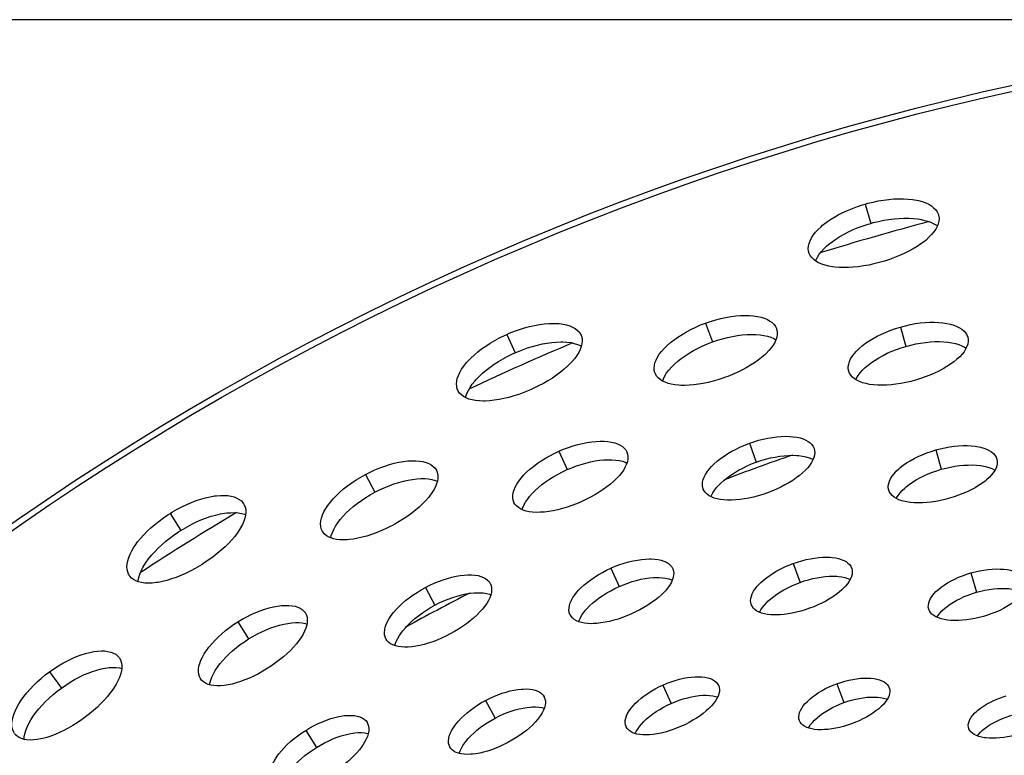
# Model space of a CAD drawing. Extents: x -293 to 1137, y 0 to 2886.
# Drawn here: x 418 to 505, y 435 to 500 of the extents above; entities that cross this region are included whole.
import ezdxf

# ---------------------------------------------------------------- set-up
doc = ezdxf.new("R2010")
doc.units = 0
doc.layers.get('DEFPOINTS').update_dxf_attribs({"linetype": 'CONTINUOUS'})
doc.layers.add('PLATEK', color=7, linetype='CONTINUOUS')
doc.layers.add('PLATEK_-_QUOTE', color=7, linetype='CONTINUOUS')
doc.styles.get("Standard").update_dxf_attribs({"font": 'arial.ttf'})
doc.dimstyles.new('ISO-25', dxfattribs={"dimscale": 5, "dimtxt": 2.5, "dimasz": 2.5, "dimexe": 1.25, "dimexo": 0.625, "dimtad": 1, "dimdec": 0, "dimrnd": 1, "dimtxsty": 'STANDARD', "dimcen": 2.5, "dimazin": 3, "dimtfac": 1, "dimtdec": 0, "dimtmove": 0, "dimatfit": 3})

# ---------------------------------------------------------------- blocks, each defined once
blk = doc.blocks.new('*D6')
at = {"layer": 'DEFPOINTS', "color": 0, "linetype": 'CONTINUOUS'}
for p in [(559.838, 500), (223.169, 0), (559.838, 0)]:
    blk.add_point(p, dxfattribs=at)
at = {"layer": 'PLATEK_-_QUOTE', "color": 0, "linetype": 'CONTINUOUS'}
for p, q in [((556.713, 500), (216.919, 500)), ((223.169, 487.5), (223.169, 12.5)), ((556.713, 0), (216.919, 0))]:
    blk.add_line(p, q, dxfattribs=at)
for points in [[(221.085, 487.5), (225.252, 487.5), (223.169, 500)], [(221.085, 12.5), (225.252, 12.5), (223.169, 0)]]:
    blk.add_solid(points, dxfattribs=at)
at = {"layer": 'PLATEK_-_QUOTE', "color": 0, "linetype": 'CONTINUOUS', "insert": (213.662, 250), "char_height": 12.5, "attachment_point": 5, "rotation": 90}
blk.add_mtext('500', dxfattribs=at)

msp = doc.modelspace()

# ---------------------------------------------------------------- linework, layer by layer
at = {"layer": 'PLATEK', "color": 7, "linetype": 'CONTINUOUS'}
for p, q in [((492.853, 483.605), (493.346, 481.885)), ((499.375, 482.628), (499.383, 482.599)), ((487.848, 479.292), (487.84, 479.32)), ((478.666, 473.018), (479.278, 471.336)), ((460.993, 472.009), (461.721, 470.374)), ((467.588, 471.949), (467.599, 471.922)), ((484.966, 472.52), (484.975, 472.494)), ((495.989, 472.668), (496.482, 470.948)), ((501.967, 471.774), (501.974, 471.749)), ((474.17, 468.561), (474.16, 468.587)), ((491.401, 468.717), (491.393, 468.742)), ((456.637, 467.041), (456.625, 467.068)), ((482.558, 462.326), (483.17, 460.644)), ((465.621, 461.615), (466.349, 459.98)), ((471.665, 461.562), (471.675, 461.538)), ((488.309, 461.874), (488.317, 461.851)), ((499.125, 461.731), (499.618, 460.01)), ((504.559, 460.92), (504.565, 460.898)), ((454.726, 459.935), (454.739, 459.91)), ((448.418, 459.55), (449.258, 457.97)), ((478.451, 458.26), (478.442, 458.283)), ((494.953, 458.142), (494.946, 458.164)), ((461.627, 457.064), (461.616, 457.088)), ((431.057, 456.092), (432.006, 454.574)), ((437.596, 456.951), (437.611, 456.925)), ((444.586, 454.511), (444.572, 454.536)), ((470.249, 451.221), (470.977, 449.586)), ((475.743, 451.174), (475.752, 451.153)), ((486.449, 451.634), (487.061, 449.952)), ((491.652, 451.227), (491.659, 451.207)), ((427.436, 450.566), (427.419, 450.591)), ((502.261, 450.794), (502.755, 449.073)), ((453.76, 449.504), (454.6, 447.924)), ((459.518, 449.857), (459.529, 449.835)), ((482.733, 447.958), (482.725, 447.978)), ((498.505, 447.567), (498.5, 447.585)), ((443.079, 447.232), (443.093, 447.209)), ((466.617, 447.086), (466.607, 447.107)), ((437.087, 446.443), (438.035, 444.925)), ((450.259, 444.906), (450.247, 444.928)), ((426.532, 443.263), (426.548, 443.24)), ((420.339, 442.004), (421.391, 440.556)), ((433.765, 441.38), (433.751, 441.403)), ((474.877, 440.826), (475.605, 439.191)), ((479.82, 440.787), (479.828, 440.769)), ((490.341, 440.942), (490.953, 439.26)), ((494.995, 440.58), (495.001, 440.563)), ((459.101, 439.458), (459.942, 437.878)), ((464.31, 439.779), (464.32, 439.76)), ((448.563, 437.513), (448.575, 437.493)), ((471.606, 437.108), (471.598, 437.126)), ((487.014, 437.656), (487.008, 437.673)), ((502.058, 436.991), (502.053, 437.007)), ((443.116, 436.794), (444.065, 435.276)), ((455.932, 435.3), (455.922, 435.319))]:
    msp.add_line(p, q, dxfattribs=at)
for points in [[(487.84, 479.32), (487.815, 479.425), (487.792, 479.642), (487.807, 479.868), (487.86, 480.103), (487.949, 480.345), (488.075, 480.591), (488.237, 480.841), (488.434, 481.091), (488.664, 481.342), (488.926, 481.59), (489.069, 481.713), (489.376, 481.955), (489.71, 482.191), (490.07, 482.418), (490.453, 482.637), (490.856, 482.844), (491.277, 483.039), (491.714, 483.22), (492.163, 483.386), (492.621, 483.537), (492.853, 483.605)], [(492.853, 483.605), (493.086, 483.67), (493.554, 483.785), (494.023, 483.882), (494.489, 483.96), (494.949, 484.018), (495.401, 484.055), (495.842, 484.073), (496.267, 484.071), (496.676, 484.048), (497.064, 484.006), (497.25, 483.977), (497.604, 483.905), (497.932, 483.815), (498.232, 483.707), (498.501, 483.581), (498.739, 483.439), (498.943, 483.281), (499.112, 483.11), (499.244, 482.925), (499.341, 482.73), (499.375, 482.628)], [(499.383, 482.599), (499.4, 482.523), (499.421, 482.305), (499.405, 482.079), (499.35, 481.846), (499.257, 481.609), (499.127, 481.368), (498.961, 481.126), (498.761, 480.884), (498.527, 480.643), (498.262, 480.405), (498.118, 480.287), (497.808, 480.055), (497.472, 479.83), (497.111, 479.612), (496.727, 479.402), (496.323, 479.202), (495.901, 479.014), (495.465, 478.838), (495.017, 478.675), (494.56, 478.527), (494.329, 478.458)], [(488.448, 478.542), (488.485, 478.642), (488.611, 478.889), (488.773, 479.139), (488.969, 479.389), (489.198, 479.639), (489.459, 479.887), (489.601, 480.009), (489.906, 480.25), (490.238, 480.484), (490.594, 480.71), (490.974, 480.926), (491.373, 481.132), (491.789, 481.325), (492.221, 481.504), (492.664, 481.668), (493.117, 481.817), (493.346, 481.885)], [(493.346, 481.885), (493.576, 481.949), (494.039, 482.062), (494.502, 482.158), (494.963, 482.235), (495.418, 482.292), (495.866, 482.329), (496.302, 482.347), (496.724, 482.344), (497.13, 482.321), (497.516, 482.279), (497.701, 482.25), (498.053, 482.178), (498.38, 482.088), (498.68, 481.979), (498.949, 481.853), (499.187, 481.711), (499.271, 481.646)], [(494.329, 478.458), (494.096, 478.394), (493.63, 478.277), (493.164, 478.178), (492.7, 478.096), (492.243, 478.033), (491.795, 477.988), (491.358, 477.962), (490.936, 477.956), (490.531, 477.969), (490.146, 478.001), (489.961, 478.025), (489.61, 478.086), (489.284, 478.167), (488.986, 478.266), (488.717, 478.384), (488.48, 478.519), (488.275, 478.671), (488.105, 478.839), (487.971, 479.021), (487.874, 479.218), (487.848, 479.292)], [(478.666, 473.018), (479.116, 473.172), (479.569, 473.307), (480.021, 473.424), (480.471, 473.52), (480.915, 473.596), (481.35, 473.651), (481.772, 473.685), (482.18, 473.697), (482.569, 473.688), (482.938, 473.658), (483.283, 473.606), (483.603, 473.534), (483.896, 473.442), (484.158, 473.331), (484.389, 473.201), (484.586, 473.054), (484.749, 472.89), (484.876, 472.712), (484.966, 472.52)], [(460.993, 472.009), (461.215, 472.106), (461.662, 472.285), (462.113, 472.446), (462.564, 472.588), (463.012, 472.709), (463.454, 472.81), (463.888, 472.889), (464.31, 472.946), (464.717, 472.98), (465.108, 472.992), (465.296, 472.99), (465.657, 472.968), (465.994, 472.924), (466.306, 472.858), (466.59, 472.771), (466.845, 472.664), (467.069, 472.536), (467.26, 472.39), (467.417, 472.226), (467.54, 472.045), (467.588, 471.949)], [(474.16, 468.587), (474.106, 468.792), (474.088, 469.01), (474.108, 469.24), (474.165, 469.479), (474.258, 469.727), (474.387, 469.981), (474.552, 470.24), (474.751, 470.501), (474.982, 470.762), (475.245, 471.023), (475.538, 471.28), (475.858, 471.533), (476.203, 471.778), (476.571, 472.015), (476.96, 472.242), (477.367, 472.458), (477.789, 472.659), (478.223, 472.847), (478.666, 473.018)], [(495.989, 472.668), (496.428, 472.785), (496.869, 472.884), (497.309, 472.965), (497.745, 473.027), (498.173, 473.07), (498.592, 473.094), (498.997, 473.098), (499.387, 473.083), (499.757, 473.048), (500.107, 472.994), (500.434, 472.922), (500.734, 472.832), (501.007, 472.725), (501.25, 472.601), (501.461, 472.462), (501.64, 472.308), (501.784, 472.142), (501.893, 471.963), (501.967, 471.774)], [(456.625, 467.068), (456.586, 467.168), (456.534, 467.38), (456.517, 467.607), (456.536, 467.847), (456.591, 468.098), (456.682, 468.36), (456.807, 468.629), (456.967, 468.905), (457.16, 469.185), (457.385, 469.467), (457.509, 469.609), (457.78, 469.891), (458.078, 470.171), (458.403, 470.447), (458.751, 470.716), (459.122, 470.977), (459.512, 471.229), (459.919, 471.469), (460.34, 471.696), (460.773, 471.909), (460.993, 472.009)], [(467.599, 471.922), (467.627, 471.848), (467.679, 471.636), (467.694, 471.409), (467.671, 471.172), (467.613, 470.924), (467.517, 470.667), (467.387, 470.405), (467.222, 470.137), (467.025, 469.866), (466.795, 469.593), (466.669, 469.456), (466.395, 469.184), (466.093, 468.913), (465.765, 468.647), (465.414, 468.386), (465.042, 468.132), (464.651, 467.887), (464.244, 467.652), (463.822, 467.428), (463.39, 467.218), (463.171, 467.118)], [(479.278, 471.336), (479.723, 471.488), (480.17, 471.622), (480.617, 471.737), (481.062, 471.832), (481.501, 471.907), (481.931, 471.961), (482.35, 471.995), (482.755, 472.007), (483.141, 471.997), (483.508, 471.966), (483.852, 471.915), (484.172, 471.843), (484.464, 471.75), (484.726, 471.639), (484.918, 471.53)], [(484.975, 472.494), (484.997, 472.421), (485.032, 472.214), (485.031, 471.997), (484.994, 471.771), (484.922, 471.538), (484.814, 471.3), (484.671, 471.057), (484.496, 470.812), (484.289, 470.566), (484.051, 470.32), (483.921, 470.198), (483.641, 469.956), (483.335, 469.717), (483.004, 469.485), (482.651, 469.259), (482.278, 469.041), (481.888, 468.832), (481.482, 468.635), (481.065, 468.449), (480.637, 468.277), (480.421, 468.196)], [(491.393, 468.742), (491.355, 468.941), (491.353, 469.151), (491.387, 469.368), (491.457, 469.593), (491.563, 469.823), (491.703, 470.057), (491.878, 470.293), (492.085, 470.528), (492.323, 470.762), (492.592, 470.993), (492.888, 471.219), (493.21, 471.439), (493.556, 471.65), (493.923, 471.852), (494.309, 472.042), (494.712, 472.22), (495.128, 472.385), (495.554, 472.534), (495.989, 472.668)], [(461.721, 470.374), (461.94, 470.469), (462.382, 470.647), (462.828, 470.806), (463.273, 470.946), (463.716, 471.066), (464.154, 471.165), (464.584, 471.243), (465.003, 471.299), (465.407, 471.333), (465.796, 471.345), (465.983, 471.342), (466.342, 471.32), (466.678, 471.276), (466.989, 471.21), (467.274, 471.123), (467.529, 471.015), (467.622, 470.962)], [(474.833, 467.86), (474.91, 468.066), (475.039, 468.32), (475.204, 468.578), (475.402, 468.839), (475.632, 469.1), (475.894, 469.359), (476.184, 469.615), (476.501, 469.866), (476.844, 470.11), (477.208, 470.345), (477.593, 470.569), (477.995, 470.782), (478.411, 470.982), (478.84, 471.167), (479.278, 471.336)], [(496.482, 470.948), (496.916, 471.063), (497.352, 471.161), (497.786, 471.241), (498.217, 471.302), (498.641, 471.344), (499.055, 471.368), (499.457, 471.371), (499.843, 471.356), (500.211, 471.321), (500.559, 471.268), (500.884, 471.195), (501.184, 471.105), (501.456, 470.998), (501.699, 470.874), (501.83, 470.788)], [(501.974, 471.749), (502.005, 471.573), (502.006, 471.364), (501.969, 471.148), (501.897, 470.926), (501.788, 470.701), (501.644, 470.474), (501.466, 470.245), (501.255, 470.018), (501.014, 469.793), (500.743, 469.571), (500.445, 469.354), (500.121, 469.144), (499.774, 468.941), (499.406, 468.747), (499.019, 468.563), (498.617, 468.39), (498.201, 468.23), (497.775, 468.083), (497.342, 467.95)], [(457.336, 466.382), (457.359, 466.487), (457.449, 466.748), (457.574, 467.018), (457.734, 467.294), (457.926, 467.573), (458.15, 467.855), (458.273, 467.995), (458.542, 468.276), (458.838, 468.554), (459.16, 468.828), (459.505, 469.095), (459.872, 469.354), (460.258, 469.603), (460.66, 469.84), (461.076, 470.065), (461.504, 470.275), (461.721, 470.374)], [(492.032, 467.978), (492.097, 468.12), (492.237, 468.354), (492.411, 468.589), (492.618, 468.825), (492.855, 469.058), (493.122, 469.288), (493.416, 469.513), (493.735, 469.731), (494.078, 469.94), (494.441, 470.14), (494.823, 470.329), (495.221, 470.505), (495.632, 470.668), (496.053, 470.815), (496.482, 470.948)], [(480.421, 468.196), (480.203, 468.119), (479.765, 467.976), (479.326, 467.85), (478.889, 467.741), (478.456, 467.649), (478.03, 467.577), (477.614, 467.523), (477.211, 467.489), (476.823, 467.474), (476.453, 467.48), (476.275, 467.49), (475.935, 467.525), (475.618, 467.581), (475.326, 467.656), (475.061, 467.75), (474.825, 467.863), (474.619, 467.995), (474.446, 468.144), (474.306, 468.31), (474.2, 468.491), (474.17, 468.561)], [(497.342, 467.95), (496.904, 467.833), (496.465, 467.732), (496.027, 467.648), (495.594, 467.581), (495.169, 467.532), (494.754, 467.502), (494.352, 467.49), (493.966, 467.497), (493.598, 467.522), (493.251, 467.567), (492.927, 467.63), (492.628, 467.711), (492.356, 467.81), (492.114, 467.927), (491.902, 468.061), (491.723, 468.21), (491.577, 468.374), (491.467, 468.552), (491.401, 468.717)], [(463.171, 467.118), (462.95, 467.022), (462.504, 466.841), (462.056, 466.678), (461.609, 466.532), (461.165, 466.406), (460.727, 466.299), (460.298, 466.213), (459.881, 466.148), (459.479, 466.104), (459.093, 466.083), (458.907, 466.081), (458.55, 466.093), (458.216, 466.127), (457.907, 466.184), (457.624, 466.263), (457.37, 466.364), (457.147, 466.486), (456.955, 466.628), (456.797, 466.791), (456.674, 466.971), (456.637, 467.041)], [(465.621, 461.615), (466.04, 461.792), (466.463, 461.952), (466.887, 462.093), (467.31, 462.215), (467.728, 462.317), (468.139, 462.399), (468.54, 462.459), (468.928, 462.498), (469.3, 462.516), (469.654, 462.511), (469.987, 462.485), (470.297, 462.438), (470.582, 462.37), (470.84, 462.281), (471.069, 462.172), (471.267, 462.045), (471.433, 461.9), (471.566, 461.739), (471.665, 461.562)], [(478.442, 458.283), (478.393, 458.47), (478.377, 458.669), (478.395, 458.878), (478.447, 459.097), (478.532, 459.323), (478.65, 459.555), (478.801, 459.791), (478.982, 460.029), (479.194, 460.268), (479.434, 460.505), (479.701, 460.74), (479.993, 460.97), (480.309, 461.195), (480.645, 461.411), (481, 461.618), (481.371, 461.815), (481.756, 461.999), (482.153, 462.17), (482.558, 462.326)], [(482.558, 462.326), (482.968, 462.466), (483.382, 462.59), (483.795, 462.697), (484.206, 462.785), (484.611, 462.855), (485.008, 462.905), (485.393, 462.936), (485.765, 462.947), (486.121, 462.939), (486.457, 462.911), (486.773, 462.864), (487.065, 462.799), (487.332, 462.715), (487.571, 462.613), (487.782, 462.495), (487.962, 462.361), (488.111, 462.211), (488.227, 462.049), (488.309, 461.874)], [(461.616, 457.088), (461.551, 457.28), (461.52, 457.487), (461.523, 457.707), (461.561, 457.939), (461.634, 458.182), (461.74, 458.433), (461.88, 458.69), (462.053, 458.953), (462.256, 459.218), (462.49, 459.484), (462.752, 459.749), (463.04, 460.011), (463.353, 460.268), (463.689, 460.519), (464.045, 460.761), (464.418, 460.994), (464.807, 461.215), (465.209, 461.422), (465.621, 461.615)], [(471.675, 461.538), (471.73, 461.368), (471.76, 461.161), (471.755, 460.942), (471.713, 460.713), (471.637, 460.474), (471.526, 460.229), (471.382, 459.978), (471.205, 459.724), (470.997, 459.467), (470.76, 459.21), (470.495, 458.954), (470.203, 458.7), (469.888, 458.451), (469.55, 458.208), (469.193, 457.971), (468.819, 457.744), (468.429, 457.528), (468.028, 457.323), (467.617, 457.131)], [(488.317, 461.851), (488.358, 461.685), (488.373, 461.486), (488.353, 461.278), (488.299, 461.062), (488.21, 460.84), (488.088, 460.614), (487.934, 460.384), (487.749, 460.154), (487.534, 459.923), (487.291, 459.694), (487.021, 459.468), (486.727, 459.246), (486.41, 459.029), (486.072, 458.82), (485.717, 458.619), (485.345, 458.427), (484.96, 458.247), (484.564, 458.078), (484.16, 457.923)], [(494.946, 458.164), (494.912, 458.35), (494.911, 458.546), (494.945, 458.749), (495.014, 458.96), (495.116, 459.175), (495.252, 459.393), (495.421, 459.613), (495.62, 459.833), (495.849, 460.051), (495.975, 460.159), (496.246, 460.371), (496.542, 460.577), (496.861, 460.775), (497.201, 460.965), (497.559, 461.144), (497.934, 461.311), (498.322, 461.466), (498.72, 461.606), (499.125, 461.731)], [(499.125, 461.731), (499.535, 461.84), (499.947, 461.932), (500.358, 462.006), (500.764, 462.063), (501.163, 462.101), (501.552, 462.12), (501.928, 462.121), (502.288, 462.103), (502.63, 462.067), (502.793, 462.042), (503.103, 461.979), (503.389, 461.898), (503.648, 461.801), (503.879, 461.688), (504.08, 461.56), (504.25, 461.417), (504.387, 461.263), (504.49, 461.097), (504.559, 460.92)], [(448.418, 459.55), (448.842, 459.765), (449.271, 459.963), (449.704, 460.141), (450.136, 460.299), (450.565, 460.436), (450.987, 460.551), (451.401, 460.644), (451.803, 460.712), (452.19, 460.758), (452.559, 460.779), (452.908, 460.776), (453.235, 460.749), (453.538, 460.698), (453.813, 460.625), (454.06, 460.528), (454.276, 460.41), (454.459, 460.271), (454.61, 460.112), (454.726, 459.935)], [(466.349, 459.98), (466.762, 460.155), (467.18, 460.312), (467.599, 460.452), (468.017, 460.572), (468.431, 460.673), (468.838, 460.754), (469.235, 460.814), (469.62, 460.852), (469.99, 460.869), (470.342, 460.864), (470.674, 460.838), (470.983, 460.79), (471.268, 460.722), (471.526, 460.633), (471.666, 460.566)], [(479.15, 457.572), (479.197, 457.692), (479.323, 457.931), (479.483, 458.174), (479.675, 458.418), (479.898, 458.662), (480.02, 458.784), (480.287, 459.024), (480.579, 459.26), (480.896, 459.49), (481.235, 459.711), (481.593, 459.923), (481.968, 460.124), (482.358, 460.312), (482.759, 460.485), (483.17, 460.644)], [(483.17, 460.644), (483.586, 460.786), (484.005, 460.911), (484.425, 461.018), (484.841, 461.105), (485.252, 461.173), (485.654, 461.222), (486.044, 461.249), (486.42, 461.257), (486.778, 461.243), (486.95, 461.229), (487.278, 461.185), (487.582, 461.122), (487.86, 461.038), (488.111, 460.936), (488.224, 460.875)], [(504.565, 460.898), (504.594, 460.733), (504.593, 460.537), (504.557, 460.335), (504.486, 460.127), (504.381, 459.917), (504.241, 459.704), (504.07, 459.491), (503.868, 459.279), (503.636, 459.069), (503.509, 458.965), (503.237, 458.762), (502.939, 458.564), (502.619, 458.373), (502.278, 458.19), (501.919, 458.017), (501.544, 457.854), (501.157, 457.703), (500.76, 457.566), (500.355, 457.442)], [(454.739, 459.91), (454.771, 459.841), (454.834, 459.641), (454.863, 459.426), (454.858, 459.197), (454.818, 458.956), (454.745, 458.705), (454.638, 458.445), (454.498, 458.177), (454.327, 457.905), (454.126, 457.629), (454.015, 457.49), (453.771, 457.211), (453.5, 456.932), (453.205, 456.655), (452.887, 456.382), (452.548, 456.115), (452.191, 455.854), (451.817, 455.602), (451.429, 455.36), (451.03, 455.13), (450.827, 455.02)], [(462.355, 456.42), (462.4, 456.57), (462.506, 456.821), (462.646, 457.078), (462.817, 457.34), (463.02, 457.604), (463.252, 457.869), (463.512, 458.132), (463.798, 458.393), (464.108, 458.648), (464.44, 458.897), (464.792, 459.137), (465.161, 459.366), (465.546, 459.584), (465.942, 459.789), (466.349, 459.98)], [(495.621, 457.413), (495.649, 457.471), (495.784, 457.69), (495.952, 457.909), (496.151, 458.129), (496.379, 458.346), (496.503, 458.453), (496.772, 458.664), (497.066, 458.868), (497.382, 459.065), (497.719, 459.253), (498.073, 459.431), (498.443, 459.596), (498.826, 459.748), (499.218, 459.887), (499.618, 460.01)], [(499.618, 460.01), (500.023, 460.118), (500.43, 460.208), (500.835, 460.282), (501.236, 460.338), (501.631, 460.375), (502.016, 460.394), (502.388, 460.395), (502.746, 460.377), (503.085, 460.34), (503.248, 460.315), (503.556, 460.252), (503.841, 460.171), (504.1, 460.074), (504.331, 459.961), (504.385, 459.926)], [(444.572, 454.536), (444.49, 454.731), (444.443, 454.945), (444.43, 455.175), (444.453, 455.42), (444.511, 455.678), (444.603, 455.948), (444.731, 456.227), (444.891, 456.513), (445.084, 456.804), (445.308, 457.099), (445.562, 457.394), (445.844, 457.689), (446.151, 457.98), (446.483, 458.266), (446.837, 458.545), (447.209, 458.815), (447.599, 459.073), (448.003, 459.319), (448.418, 459.55)], [(449.258, 457.97), (449.677, 458.182), (450.101, 458.377), (450.528, 458.553), (450.955, 458.71), (451.38, 458.845), (451.799, 458.959), (452.209, 459.05), (452.607, 459.118), (452.992, 459.163), (453.359, 459.183), (453.707, 459.18), (454.034, 459.153), (454.336, 459.102), (454.611, 459.028), (454.816, 458.948)], [(445.34, 453.909), (445.388, 454.124), (445.48, 454.394), (445.607, 454.672), (445.767, 454.958), (445.959, 455.248), (446.182, 455.542), (446.434, 455.835), (446.713, 456.128), (447.018, 456.417), (447.346, 456.7), (447.696, 456.977), (448.064, 457.243), (448.449, 457.499), (448.848, 457.742), (449.258, 457.97)], [(484.16, 457.923), (483.751, 457.783), (483.34, 457.657), (482.928, 457.548), (482.521, 457.455), (482.119, 457.381), (481.726, 457.324), (481.344, 457.286), (480.975, 457.267), (480.623, 457.267), (480.29, 457.287), (479.977, 457.325), (479.687, 457.383), (479.422, 457.459), (479.183, 457.554), (478.972, 457.667), (478.792, 457.798), (478.643, 457.944), (478.526, 458.106), (478.451, 458.26)], [(500.355, 457.442), (499.946, 457.332), (499.536, 457.239), (499.128, 457.161), (498.724, 457.101), (498.328, 457.057), (497.942, 457.032), (497.569, 457.024), (497.212, 457.034), (496.872, 457.062), (496.71, 457.083), (496.403, 457.138), (496.119, 457.211), (495.86, 457.301), (495.63, 457.407), (495.428, 457.53), (495.258, 457.668), (495.12, 457.821), (495.016, 457.986), (494.953, 458.142)], [(431.057, 456.092), (431.263, 456.218), (431.682, 456.458), (432.106, 456.681), (432.532, 456.884), (432.959, 457.066), (433.383, 457.227), (433.801, 457.366), (434.211, 457.481), (434.61, 457.572), (434.995, 457.638), (435.182, 457.662), (435.542, 457.69), (435.882, 457.694), (436.2, 457.672), (436.494, 457.626), (436.761, 457.555), (437.001, 457.459), (437.21, 457.341), (437.389, 457.2), (437.535, 457.039), (437.596, 456.951)], [(467.617, 457.131), (467.2, 456.954), (466.779, 456.793), (466.358, 456.649), (465.938, 456.522), (465.524, 456.415), (465.117, 456.327), (464.721, 456.259), (464.337, 456.212), (463.97, 456.187), (463.62, 456.182), (463.29, 456.2), (462.983, 456.239), (462.7, 456.299), (462.443, 456.381), (462.215, 456.483), (462.017, 456.606), (461.85, 456.749), (461.716, 456.91), (461.627, 457.064)], [(427.419, 450.591), (427.367, 450.685), (427.286, 450.887), (427.237, 451.109), (427.223, 451.35), (427.242, 451.607), (427.296, 451.878), (427.383, 452.163), (427.502, 452.458), (427.655, 452.762), (427.838, 453.073), (427.941, 453.23), (428.17, 453.547), (428.426, 453.866), (428.71, 454.184), (429.017, 454.499), (429.348, 454.81), (429.699, 455.113), (430.069, 455.408), (430.454, 455.691), (430.853, 455.962), (431.057, 456.092)], [(432.006, 454.574), (432.209, 454.699), (432.623, 454.936), (433.042, 455.156), (433.463, 455.356), (433.886, 455.537), (434.305, 455.696), (434.72, 455.833), (435.127, 455.947), (435.523, 456.037), (435.906, 456.102), (436.091, 456.126), (436.45, 456.154), (436.789, 456.157), (437.106, 456.135), (437.4, 456.089), (437.668, 456.017), (437.767, 455.978)], [(437.611, 456.925), (437.649, 456.856), (437.73, 456.653), (437.776, 456.431), (437.787, 456.192), (437.763, 455.938), (437.705, 455.671), (437.612, 455.393), (437.487, 455.105), (437.328, 454.809), (437.139, 454.507), (437.033, 454.354), (436.799, 454.046), (436.538, 453.736), (436.251, 453.427), (435.94, 453.12), (435.607, 452.816), (435.253, 452.519), (434.883, 452.229), (434.497, 451.949), (434.098, 451.681), (433.895, 451.551)], [(428.219, 450.011), (428.227, 450.117), (428.28, 450.389), (428.366, 450.674), (428.486, 450.969), (428.638, 451.272), (428.82, 451.582), (428.923, 451.739), (429.149, 452.054), (429.404, 452.371), (429.684, 452.686), (429.989, 452.999), (430.317, 453.307), (430.664, 453.607), (431.029, 453.898), (431.41, 454.178), (431.804, 454.446), (432.006, 454.574)], [(450.827, 455.02), (450.622, 454.913), (450.208, 454.711), (449.791, 454.525), (449.373, 454.356), (448.957, 454.205), (448.545, 454.074), (448.141, 453.963), (447.747, 453.873), (447.365, 453.804), (446.997, 453.758), (446.819, 453.744), (446.478, 453.731), (446.156, 453.742), (445.857, 453.776), (445.581, 453.832), (445.332, 453.912), (445.11, 454.014), (444.917, 454.137), (444.755, 454.282), (444.625, 454.446), (444.586, 454.511)], [(470.249, 451.221), (470.64, 451.386), (471.035, 451.534), (471.431, 451.665), (471.825, 451.777), (472.215, 451.871), (472.598, 451.944), (472.97, 451.997), (473.329, 452.03), (473.673, 452.041), (473.838, 452.039), (474.154, 452.02), (474.448, 451.98), (474.718, 451.919), (474.962, 451.84), (475.179, 451.741), (475.367, 451.624), (475.524, 451.489), (475.65, 451.339), (475.743, 451.174)], [(486.449, 451.634), (486.831, 451.764), (487.215, 451.879), (487.599, 451.977), (487.98, 452.057), (488.356, 452.12), (488.723, 452.164), (489.079, 452.19), (489.422, 452.197), (489.748, 452.185), (489.905, 452.172), (490.202, 452.133), (490.478, 452.076), (490.73, 452.001), (490.957, 451.909), (491.156, 451.801), (491.326, 451.678), (491.466, 451.54), (491.575, 451.389), (491.652, 451.227)], [(433.895, 451.551), (433.689, 451.426), (433.273, 451.185), (432.852, 450.961), (432.429, 450.754), (432.007, 450.567), (431.589, 450.401), (431.176, 450.256), (430.772, 450.133), (430.379, 450.034), (430, 449.959), (429.816, 449.931), (429.462, 449.893), (429.126, 449.881), (428.812, 449.894), (428.521, 449.933), (428.256, 449.997), (428.017, 450.087), (427.808, 450.202), (427.628, 450.34), (427.481, 450.502), (427.436, 450.566)], [(466.607, 447.107), (466.547, 447.286), (466.519, 447.48), (466.524, 447.687), (466.563, 447.904), (466.635, 448.132), (466.739, 448.367), (466.875, 448.608), (467.042, 448.854), (467.239, 449.101), (467.348, 449.225), (467.586, 449.473), (467.851, 449.718), (468.139, 449.959), (468.45, 450.194), (468.78, 450.422), (469.128, 450.639), (469.49, 450.846), (469.864, 451.04), (470.249, 451.221)], [(475.752, 451.153), (475.803, 450.993), (475.83, 450.8), (475.822, 450.594), (475.781, 450.379), (475.705, 450.156), (475.597, 449.926), (475.457, 449.691), (475.286, 449.452), (475.086, 449.212), (474.975, 449.092), (474.734, 448.853), (474.466, 448.615), (474.176, 448.381), (473.864, 448.153), (473.532, 447.932), (473.184, 447.718), (472.821, 447.515), (472.447, 447.324), (472.064, 447.144)], [(482.725, 447.978), (482.68, 448.152), (482.666, 448.337), (482.685, 448.533), (482.736, 448.736), (482.819, 448.947), (482.934, 449.163), (483.079, 449.383), (483.253, 449.604), (483.456, 449.825), (483.568, 449.936), (483.81, 450.154), (484.077, 450.369), (484.367, 450.579), (484.676, 450.781), (485.004, 450.974), (485.348, 451.158), (485.705, 451.329), (486.073, 451.489), (486.449, 451.634)], [(491.659, 451.207), (491.698, 451.052), (491.71, 450.866), (491.689, 450.672), (491.636, 450.471), (491.55, 450.264), (491.432, 450.053), (491.284, 449.84), (491.106, 449.625), (490.9, 449.411), (490.787, 449.304), (490.542, 449.093), (490.274, 448.886), (489.983, 448.683), (489.672, 448.487), (489.343, 448.299), (488.999, 448.121), (488.642, 447.952), (488.274, 447.795), (487.899, 447.651)], [(502.261, 450.794), (502.641, 450.894), (503.022, 450.979), (503.401, 451.046), (503.776, 451.097), (504.144, 451.13), (504.502, 451.146), (504.848, 451.144), (505.177, 451.124), (505.489, 451.086), (505.781, 451.032), (506.05, 450.961), (506.294, 450.874), (506.512, 450.771), (506.702, 450.655), (506.861, 450.525), (506.99, 450.382), (507.087, 450.229), (507.151, 450.066)], [(453.76, 449.504), (454.147, 449.7), (454.539, 449.881), (454.933, 450.044), (455.328, 450.188), (455.719, 450.313), (456.105, 450.419), (456.483, 450.503), (456.85, 450.566), (457.203, 450.607), (457.54, 450.627), (457.859, 450.624), (458.157, 450.6), (458.433, 450.554), (458.685, 450.487), (458.91, 450.399), (459.107, 450.291), (459.275, 450.164), (459.412, 450.019), (459.518, 449.857)], [(470.977, 449.586), (471.363, 449.748), (471.752, 449.895), (472.143, 450.024), (472.533, 450.135), (472.919, 450.227), (473.297, 450.299), (473.666, 450.352), (474.023, 450.384), (474.364, 450.395), (474.528, 450.393), (474.842, 450.373), (475.135, 450.333), (475.405, 450.272), (475.65, 450.192), (475.709, 450.165)], [(487.061, 449.952), (487.438, 450.081), (487.817, 450.194), (488.196, 450.29), (488.572, 450.369), (488.944, 450.431), (489.307, 450.475), (489.66, 450.5), (490, 450.507), (490.324, 450.495), (490.479, 450.482), (490.776, 450.443), (491.051, 450.385), (491.303, 450.31), (491.525, 450.22)], [(498.5, 447.585), (498.468, 447.758), (498.469, 447.939), (498.503, 448.128), (498.569, 448.323), (498.668, 448.522), (498.799, 448.724), (498.96, 448.928), (499.15, 449.13), (499.369, 449.331), (499.613, 449.528), (499.883, 449.72), (500.174, 449.905), (500.486, 450.081), (500.816, 450.248), (501.161, 450.404), (501.518, 450.548), (501.886, 450.678), (502.261, 450.794)], [(507.156, 450.047), (507.183, 449.893), (507.181, 449.711), (507.146, 449.524), (507.077, 449.332), (506.975, 449.136), (506.842, 448.939), (506.678, 448.742), (506.485, 448.546), (506.265, 448.352), (506.018, 448.163), (505.748, 447.978), (505.455, 447.8), (505.142, 447.63), (504.812, 447.468), (504.467, 447.317), (504.11, 447.176), (503.742, 447.048), (503.368, 446.933)], [(450.247, 444.928), (450.172, 445.106), (450.129, 445.301), (450.117, 445.511), (450.138, 445.735), (450.191, 445.971), (450.276, 446.217), (450.392, 446.471), (450.539, 446.732), (450.715, 446.998), (450.92, 447.267), (451.152, 447.536), (451.409, 447.805), (451.69, 448.071), (451.993, 448.332), (452.316, 448.587), (452.656, 448.833), (453.012, 449.069), (453.381, 449.293), (453.76, 449.504)], [(459.529, 449.835), (459.593, 449.677), (459.636, 449.482), (459.645, 449.273), (459.621, 449.051), (459.564, 448.819), (459.475, 448.578), (459.354, 448.33), (459.203, 448.076), (459.022, 447.817), (458.813, 447.557), (458.578, 447.295), (458.317, 447.034), (458.033, 446.776), (457.728, 446.521), (457.404, 446.273), (457.062, 446.031), (456.706, 445.799), (456.338, 445.577), (455.959, 445.367)], [(467.38, 446.457), (467.399, 446.518), (467.503, 446.754), (467.639, 446.995), (467.805, 447.24), (468, 447.486), (468.109, 447.61), (468.346, 447.856), (468.608, 448.099), (468.894, 448.339), (469.201, 448.572), (469.527, 448.796), (469.87, 449.012), (470.228, 449.216), (470.598, 449.408), (470.977, 449.586)], [(483.47, 447.288), (483.582, 447.5), (483.727, 447.719), (483.901, 447.94), (484.102, 448.161), (484.213, 448.271), (484.454, 448.488), (484.719, 448.701), (485.005, 448.909), (485.312, 449.109), (485.636, 449.301), (485.975, 449.482), (486.327, 449.652), (486.69, 449.809), (487.061, 449.952)], [(502.755, 449.073), (503.129, 449.172), (503.505, 449.255), (503.879, 449.322), (504.249, 449.372), (504.613, 449.405), (504.967, 449.42), (505.309, 449.417), (505.636, 449.397), (505.946, 449.36), (506.237, 449.305), (506.505, 449.234), (506.748, 449.147), (506.926, 449.063)], [(454.6, 447.924), (454.992, 448.123), (455.39, 448.305), (455.79, 448.468), (456.191, 448.613), (456.588, 448.738), (456.979, 448.841), (457.362, 448.923), (457.733, 448.983), (458.09, 449.019), (458.262, 449.029), (458.593, 449.032), (458.903, 449.011), (459.19, 448.967), (459.452, 448.901), (459.573, 448.856)], [(499.222, 446.854), (499.329, 447.02), (499.489, 447.223), (499.679, 447.425), (499.896, 447.625), (500.139, 447.821), (500.406, 448.011), (500.694, 448.195), (501.003, 448.37), (501.328, 448.535), (501.669, 448.689), (502.022, 448.83), (502.385, 448.959), (502.755, 449.073)], [(437.087, 446.443), (437.477, 446.677), (437.873, 446.894), (438.274, 447.093), (438.676, 447.272), (439.076, 447.432), (439.471, 447.57), (439.86, 447.686), (440.238, 447.778), (440.605, 447.847), (440.956, 447.892), (441.289, 447.913), (441.603, 447.909), (441.895, 447.881), (442.162, 447.829), (442.404, 447.753), (442.618, 447.655), (442.803, 447.534), (442.957, 447.393), (443.079, 447.232)], [(451.047, 444.322), (451.077, 444.448), (451.168, 444.702), (451.293, 444.965), (451.449, 445.233), (451.636, 445.506), (451.74, 445.643), (451.97, 445.919), (452.227, 446.193), (452.509, 446.464), (452.813, 446.731), (453.139, 446.991), (453.483, 447.241), (453.843, 447.482), (454.216, 447.71), (454.6, 447.924)], [(487.899, 447.651), (487.519, 447.52), (487.136, 447.404), (486.754, 447.304), (486.376, 447.22), (486.003, 447.152), (485.639, 447.102), (485.286, 447.07), (484.947, 447.056), (484.623, 447.061), (484.468, 447.07), (484.173, 447.102), (483.899, 447.152), (483.648, 447.22), (483.423, 447.306), (483.224, 447.409), (483.053, 447.529), (482.913, 447.664), (482.803, 447.814), (482.733, 447.958)], [(503.368, 446.933), (502.99, 446.832), (502.611, 446.746), (502.233, 446.676), (501.86, 446.621), (501.495, 446.584), (501.139, 446.562), (500.797, 446.558), (500.469, 446.571), (500.16, 446.602), (499.87, 446.649), (499.603, 446.713), (499.359, 446.794), (499.142, 446.89), (498.952, 447.002), (498.792, 447.128), (498.663, 447.269), (498.565, 447.421), (498.505, 447.567)], [(443.093, 447.209), (443.171, 447.049), (443.23, 446.848), (443.254, 446.63), (443.246, 446.397), (443.203, 446.151), (443.127, 445.892), (443.019, 445.624), (442.88, 445.347), (442.71, 445.064), (442.51, 444.777), (442.283, 444.486), (442.03, 444.194), (441.752, 443.904), (441.452, 443.616), (441.131, 443.332), (440.792, 443.055), (440.437, 442.786), (440.068, 442.528), (439.688, 442.281)], [(472.064, 447.144), (471.674, 446.979), (471.281, 446.83), (470.887, 446.696), (470.496, 446.58), (470.11, 446.482), (469.731, 446.402), (469.363, 446.343), (469.008, 446.303), (468.668, 446.284), (468.504, 446.282), (468.192, 446.294), (467.901, 446.326), (467.632, 446.379), (467.389, 446.453), (467.173, 446.546), (466.985, 446.66), (466.827, 446.791), (466.701, 446.941), (466.617, 447.086)], [(433.751, 441.403), (433.66, 441.584), (433.6, 441.784), (433.573, 442.003), (433.578, 442.238), (433.616, 442.489), (433.687, 442.752), (433.789, 443.026), (433.924, 443.31), (434.088, 443.601), (434.283, 443.897), (434.505, 444.196), (434.754, 444.495), (435.029, 444.794), (435.326, 445.089), (435.645, 445.379), (435.982, 445.661), (436.337, 445.933), (436.706, 446.195), (437.087, 446.443)], [(438.035, 444.925), (438.42, 445.156), (438.812, 445.37), (439.208, 445.566), (439.605, 445.744), (440, 445.902), (440.392, 446.038), (440.777, 446.152), (441.153, 446.244), (441.517, 446.312), (441.866, 446.357), (442.198, 446.377), (442.511, 446.373), (442.803, 446.345), (443.071, 446.292), (443.219, 446.246)], [(434.576, 440.845), (434.599, 440.999), (434.669, 441.262), (434.772, 441.536), (434.905, 441.819), (435.069, 442.109), (435.262, 442.404), (435.483, 442.701), (435.73, 442.998), (436.001, 443.294), (436.296, 443.587), (436.611, 443.873), (436.945, 444.152), (437.295, 444.422), (437.659, 444.68), (438.035, 444.925)], [(455.959, 445.367), (455.574, 445.171), (455.184, 444.99), (454.792, 444.824), (454.401, 444.676), (454.013, 444.546), (453.632, 444.435), (453.259, 444.345), (452.897, 444.275), (452.548, 444.226), (452.215, 444.198), (451.9, 444.193), (451.605, 444.21), (451.331, 444.248), (451.082, 444.309), (450.858, 444.392), (450.661, 444.496), (450.492, 444.62), (450.354, 444.765), (450.259, 444.906)], [(420.339, 442.004), (420.728, 442.276), (421.126, 442.532), (421.529, 442.768), (421.935, 442.985), (422.341, 443.181), (422.744, 443.353), (423.14, 443.502), (423.528, 443.626), (423.905, 443.725), (424.268, 443.797), (424.615, 443.843), (424.942, 443.862), (425.249, 443.854), (425.532, 443.819), (425.789, 443.758), (426.02, 443.671), (426.221, 443.558), (426.392, 443.422), (426.532, 443.263)], [(426.548, 443.24), (426.589, 443.176), (426.68, 442.987), (426.739, 442.778), (426.765, 442.551), (426.759, 442.307), (426.721, 442.047), (426.652, 441.775), (426.551, 441.491), (426.419, 441.197), (426.259, 440.896), (426.168, 440.743), (425.965, 440.432), (425.736, 440.119), (425.482, 439.804), (425.205, 439.489), (424.907, 439.177), (424.589, 438.869), (424.254, 438.567), (423.904, 438.274), (423.54, 437.99), (423.355, 437.853)], [(421.391, 440.556), (421.776, 440.825), (422.169, 441.077), (422.567, 441.311), (422.968, 441.525), (423.37, 441.718), (423.769, 441.889), (424.162, 442.036), (424.547, 442.159), (424.922, 442.257), (425.283, 442.329), (425.628, 442.374), (425.955, 442.392), (426.261, 442.384), (426.544, 442.349), (426.758, 442.298)], [(439.688, 442.281), (439.299, 442.047), (438.905, 441.829), (438.507, 441.628), (438.11, 441.444), (437.714, 441.28), (437.324, 441.136), (436.941, 441.014), (436.568, 440.914), (436.207, 440.838), (435.861, 440.785), (435.532, 440.756), (435.222, 440.752), (434.934, 440.772), (434.668, 440.818), (434.428, 440.887), (434.215, 440.982), (434.03, 441.099), (433.875, 441.24), (433.765, 441.38)], [(417.228, 436.503), (417.12, 436.685), (417.043, 436.89), (416.998, 437.116), (416.987, 437.362), (417.008, 437.626), (417.062, 437.906), (417.15, 438.2), (417.269, 438.506), (417.419, 438.821), (417.6, 439.144), (417.81, 439.472), (418.048, 439.803), (418.313, 440.134), (418.601, 440.464), (418.912, 440.789), (419.244, 441.108), (419.594, 441.418), (419.96, 441.718), (420.339, 442.004)], [(474.877, 440.826), (475.238, 440.979), (475.604, 441.115), (475.97, 441.235), (476.335, 441.338), (476.694, 441.422), (477.047, 441.487), (477.389, 441.533), (477.718, 441.559), (478.032, 441.565), (478.329, 441.552), (478.605, 441.519), (478.859, 441.467), (479.089, 441.396), (479.293, 441.307), (479.469, 441.2), (479.617, 441.077), (479.734, 440.939), (479.82, 440.787)], [(490.341, 440.942), (490.692, 441.062), (491.045, 441.167), (491.398, 441.256), (491.748, 441.328), (492.092, 441.384), (492.429, 441.422), (492.754, 441.443), (493.066, 441.446), (493.362, 441.431), (493.641, 441.399), (493.899, 441.35), (494.135, 441.284), (494.347, 441.202), (494.533, 441.105), (494.692, 440.993), (494.823, 440.867), (494.924, 440.729), (494.995, 440.58)], [(418.076, 435.99), (418.093, 436.209), (418.147, 436.489), (418.234, 436.783), (418.353, 437.088), (418.502, 437.402), (418.682, 437.723), (418.891, 438.049), (419.126, 438.378), (419.388, 438.707), (419.674, 439.033), (419.982, 439.355), (420.309, 439.67), (420.655, 439.977), (421.016, 440.273), (421.391, 440.556)], [(459.101, 439.458), (459.461, 439.64), (459.825, 439.807), (460.192, 439.957), (460.559, 440.09), (460.922, 440.204), (461.279, 440.299), (461.628, 440.374), (461.967, 440.429), (462.292, 440.463), (462.448, 440.472), (462.749, 440.475), (463.03, 440.456), (463.29, 440.417), (463.527, 440.358), (463.739, 440.278), (463.925, 440.18), (464.083, 440.063), (464.211, 439.929), (464.31, 439.779)], [(471.598, 437.126), (471.543, 437.292), (471.518, 437.472), (471.526, 437.663), (471.564, 437.866), (471.635, 438.077), (471.736, 438.295), (471.867, 438.519), (472.027, 438.746), (472.216, 438.976), (472.43, 439.205), (472.67, 439.432), (472.933, 439.656), (473.218, 439.874), (473.521, 440.085), (473.841, 440.287), (474.175, 440.479), (474.521, 440.659), (474.877, 440.826)], [(479.828, 440.769), (479.876, 440.619), (479.899, 440.439), (479.89, 440.249), (479.849, 440.049), (479.775, 439.841), (479.671, 439.628), (479.536, 439.409), (479.372, 439.188), (479.181, 438.966), (478.963, 438.744), (478.721, 438.523), (478.456, 438.306), (478.17, 438.094), (477.866, 437.888), (477.545, 437.69), (477.21, 437.502), (476.865, 437.324), (476.51, 437.158)], [(487.008, 437.673), (486.967, 437.833), (486.955, 438.004), (486.975, 438.184), (487.025, 438.372), (487.105, 438.566), (487.214, 438.765), (487.353, 438.967), (487.519, 439.171), (487.712, 439.374), (487.929, 439.576), (488.17, 439.774), (488.433, 439.967), (488.715, 440.154), (489.015, 440.333), (489.329, 440.503), (489.657, 440.661), (489.995, 440.808), (490.341, 440.942)], [(495.001, 440.563), (495.037, 440.419), (495.047, 440.248), (495.026, 440.069), (494.974, 439.883), (494.891, 439.692), (494.778, 439.498), (494.637, 439.301), (494.468, 439.104), (494.273, 438.907), (494.054, 438.711), (493.811, 438.52), (493.547, 438.332), (493.264, 438.151), (492.963, 437.977), (492.648, 437.812), (492.32, 437.656), (491.983, 437.511), (491.638, 437.378)], [(455.922, 435.319), (455.853, 435.485), (455.814, 435.667), (455.806, 435.863), (455.828, 436.072), (455.881, 436.292), (455.964, 436.522), (456.077, 436.759), (456.219, 437.003), (456.389, 437.25), (456.484, 437.375), (456.694, 437.626), (456.928, 437.875), (457.186, 438.123), (457.465, 438.366), (457.762, 438.603), (458.077, 438.833), (458.407, 439.053), (458.749, 439.262), (459.101, 439.458)], [(464.32, 439.76), (464.38, 439.612), (464.418, 439.43), (464.424, 439.235), (464.399, 439.028), (464.343, 438.811), (464.256, 438.586), (464.139, 438.354), (463.992, 438.117), (463.819, 437.876), (463.722, 437.755), (463.508, 437.511), (463.271, 437.269), (463.011, 437.028), (462.73, 436.791), (462.431, 436.559), (462.115, 436.334), (461.785, 436.117), (461.443, 435.91), (461.091, 435.715)], [(475.605, 439.191), (475.961, 439.341), (476.322, 439.476), (476.683, 439.594), (477.043, 439.695), (477.399, 439.778), (477.747, 439.843), (478.086, 439.888), (478.413, 439.913), (478.725, 439.92), (479.02, 439.906), (479.295, 439.873), (479.549, 439.82), (479.737, 439.762)], [(490.953, 439.26), (491.299, 439.378), (491.647, 439.481), (491.995, 439.569), (492.341, 439.64), (492.681, 439.695), (493.014, 439.733), (493.336, 439.753), (493.645, 439.756), (493.94, 439.741), (494.216, 439.709), (494.474, 439.66), (494.709, 439.594), (494.811, 439.554)], [(502.053, 437.007), (502.035, 437.084), (502.022, 437.246), (502.04, 437.416), (502.088, 437.592), (502.167, 437.773), (502.276, 437.957), (502.415, 438.142), (502.581, 438.328), (502.774, 438.512), (502.88, 438.603), (503.11, 438.782), (503.362, 438.955), (503.635, 439.121), (503.926, 439.28), (504.234, 439.428), (504.554, 439.566), (504.886, 439.692), (505.225, 439.805), (505.398, 439.856)], [(459.942, 437.878), (460.296, 438.057), (460.656, 438.222), (461.018, 438.37), (461.38, 438.501), (461.739, 438.614), (462.093, 438.708), (462.439, 438.782), (462.774, 438.836), (463.097, 438.869), (463.253, 438.878), (463.552, 438.88), (463.832, 438.862), (464.092, 438.822), (464.324, 438.764)], [(472.415, 436.503), (472.498, 436.681), (472.628, 436.904), (472.788, 437.131), (472.975, 437.359), (473.188, 437.587), (473.426, 437.813), (473.687, 438.035), (473.968, 438.251), (474.267, 438.459), (474.583, 438.659), (474.913, 438.849), (475.254, 439.027), (475.605, 439.191)], [(487.808, 437.005), (487.861, 437.101), (487.999, 437.303), (488.164, 437.506), (488.356, 437.709), (488.571, 437.909), (488.81, 438.106), (489.07, 438.297), (489.349, 438.482), (489.645, 438.659), (489.956, 438.827), (490.279, 438.983), (490.612, 439.128), (490.953, 439.26)], [(423.355, 437.853), (423.167, 437.719), (422.785, 437.461), (422.397, 437.219), (422.007, 436.993), (421.616, 436.786), (421.227, 436.599), (420.842, 436.433), (420.464, 436.289), (420.095, 436.168), (419.737, 436.071), (419.564, 436.032), (419.227, 435.972), (418.907, 435.938), (418.606, 435.929), (418.325, 435.947), (418.067, 435.991), (417.833, 436.061), (417.625, 436.157), (417.445, 436.277), (417.293, 436.422), (417.245, 436.481)], [(443.116, 436.794), (443.48, 437.012), (443.851, 437.214), (444.225, 437.398), (444.6, 437.565), (444.973, 437.711), (445.341, 437.837), (445.703, 437.942), (446.054, 438.024), (446.393, 438.083), (446.556, 438.104), (446.872, 438.129), (447.168, 438.13), (447.444, 438.108), (447.698, 438.063), (447.926, 437.995), (448.129, 437.905), (448.303, 437.794), (448.448, 437.663), (448.563, 437.513)], [(456.756, 434.74), (456.838, 434.965), (456.95, 435.203), (457.092, 435.446), (457.261, 435.692), (457.355, 435.816), (457.563, 436.065), (457.796, 436.313), (458.051, 436.558), (458.326, 436.799), (458.621, 437.034), (458.931, 437.261), (459.257, 437.478), (459.594, 437.684), (459.942, 437.878)], [(502.839, 436.297), (502.942, 436.437), (503.108, 436.622), (503.299, 436.805), (503.404, 436.895), (503.633, 437.073), (503.883, 437.245), (504.153, 437.41), (504.441, 437.567), (504.744, 437.714), (505.06, 437.85), (505.387, 437.974), (505.721, 438.085), (505.891, 438.136)], [(448.575, 437.493), (448.648, 437.342), (448.701, 437.154), (448.723, 436.949), (448.711, 436.73), (448.668, 436.499), (448.593, 436.256), (448.487, 436.004), (448.351, 435.744), (448.186, 435.478), (448.093, 435.344), (447.887, 435.073), (447.655, 434.801), (447.4, 434.529), (447.123, 434.259), (446.825, 433.994), (446.51, 433.734), (446.179, 433.483), (445.835, 433.241), (445.481, 433.01)], [(476.51, 437.158), (476.149, 437.005), (475.786, 436.867), (475.422, 436.745), (475.06, 436.639), (474.703, 436.551), (474.354, 436.48), (474.016, 436.428), (473.69, 436.396), (473.379, 436.383), (473.085, 436.389), (472.812, 436.415), (472.559, 436.461), (472.331, 436.527), (472.127, 436.611), (471.951, 436.714), (471.803, 436.835), (471.685, 436.972), (471.606, 437.108)], [(491.638, 437.378), (491.288, 437.258), (490.936, 437.152), (490.585, 437.061), (490.237, 436.985), (489.896, 436.925), (489.562, 436.882), (489.239, 436.856), (488.93, 436.847), (488.637, 436.855), (488.361, 436.88), (488.104, 436.923), (487.87, 436.983), (487.659, 437.06), (487.472, 437.153), (487.313, 437.262), (487.182, 437.385), (487.08, 437.523), (487.014, 437.656)], [(506.381, 436.425), (506.209, 436.377), (505.862, 436.292), (505.516, 436.221), (505.173, 436.166), (504.835, 436.125), (504.507, 436.1), (504.189, 436.092), (503.886, 436.099), (503.598, 436.123), (503.461, 436.141), (503.201, 436.188), (502.963, 436.252), (502.748, 436.33), (502.558, 436.424), (502.395, 436.531), (502.26, 436.652), (502.155, 436.786), (502.08, 436.93), (502.058, 436.991)], [(440.082, 432.213), (439.998, 432.383), (439.943, 432.571), (439.92, 432.776), (439.928, 432.997), (439.967, 433.232), (440.038, 433.48), (440.139, 433.737), (440.27, 434.004), (440.43, 434.276), (440.521, 434.414), (440.723, 434.693), (440.951, 434.972), (441.203, 435.251), (441.478, 435.527), (441.773, 435.798), (442.087, 436.062), (442.417, 436.318), (442.761, 436.562), (443.116, 436.794)], [(444.065, 435.276), (444.424, 435.491), (444.79, 435.69), (445.159, 435.872), (445.529, 436.037), (445.898, 436.181), (446.263, 436.306), (446.621, 436.409), (446.97, 436.49), (447.306, 436.549), (447.469, 436.57), (447.783, 436.594), (448.079, 436.595), (448.355, 436.573), (448.608, 436.527), (448.67, 436.509)], [(440.938, 431.677), (440.948, 431.741), (441.019, 431.989), (441.12, 432.246), (441.25, 432.512), (441.409, 432.783), (441.5, 432.92), (441.7, 433.197), (441.925, 433.475), (442.175, 433.751), (442.447, 434.025), (442.739, 434.293), (443.049, 434.554), (443.375, 434.806), (443.714, 435.047), (444.065, 435.276)], [(461.091, 435.715), (460.733, 435.533), (460.371, 435.365), (460.006, 435.212), (459.643, 435.076), (459.283, 434.958), (458.93, 434.858), (458.585, 434.777), (458.251, 434.716), (457.93, 434.675), (457.775, 434.663), (457.478, 434.653), (457.2, 434.665), (456.942, 434.697), (456.707, 434.751), (456.495, 434.825), (456.31, 434.92), (456.152, 435.035), (456.022, 435.168), (455.932, 435.3)]]:
    msp.add_lwpolyline(points, dxfattribs=at)
for radius in [250, 249.475]:
    msp.add_circle((559.838, 250), radius, dxfattribs=at)
for radius, start, end in [(240, 104.79939, 107.20822), (240, 112.79143, 115.20678), (223.685, 109.16871, 110.83495), (240, 120.79403, 123.20133), (223.685, 117.17074, 118.83443)]:
    msp.add_arc((559.838, 250), radius, start, end, dxfattribs=at)

# ---------------------------------------------------------------- dimensions: what is measured, and where the dimension line sits
at = {"layer": 'PLATEK_-_QUOTE', "color": 7, "linetype": 'CONTINUOUS'}
dim = msp.add_linear_dim(base=(223.169, 0), p1=(559.838, 500), p2=(559.838, 0), angle=90, dimstyle='ISO-25', dxfattribs=at)
dim.commit()
dim.dimension.update_dxf_attribs({"geometry": '*D6', "text_midpoint": (213.662, 250)})

doc.saveas('drawing.dxf')
